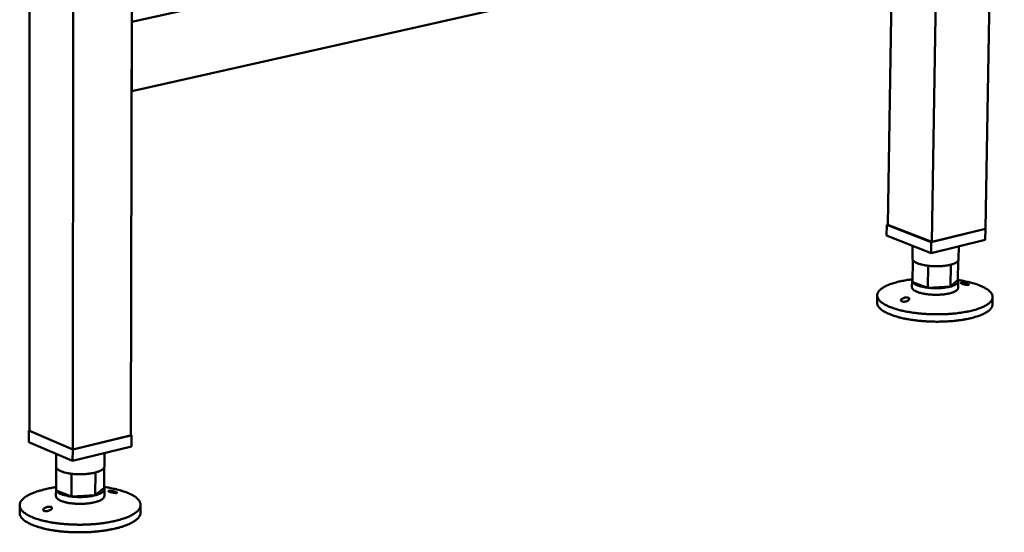
# Model space of a CAD drawing. Units: millimetres. Extents: x 114 to 12571, y 175 to 7175.
# Drawn here: x 6865 to 7243, y 5953 to 6150 of the extents above; entities that cross this region are included whole.
import ezdxf

# ---------------------------------------------------------------- set-up
doc = ezdxf.new("R2010")
doc.units = ezdxf.units.MM
doc.header["$LTSCALE"] = 35
doc.layers.add('Visible (ISO)', color=7, linetype='Continuous', lineweight=50)

msp = doc.modelspace()

# ---------------------------------------------------------------- linework, layer by layer
at = {"layer": 'Visible (ISO)'}
for p, q in [((6868.97, 6586.91), (6868.86, 5992.08)), ((6886.08, 6581.45), (6885.51, 5984.94)), ((6909.09, 6574.11), (6907.91, 5990.36)), ((7215.57, 6064.73), (7222.77, 6502.39)), ((7236.14, 6069.7), (7243.41, 6487.47)), ((6908.23, 6149.37), (7218.09, 6218.02)), ((6908.18, 6122.7), (7217.67, 6192.32)), ((7198.65, 6071.34), (7200.48, 6188.45)), ((6908.23, 6149.37), (6908.18, 6122.7)), ((7198.21, 6067.14), (7198.27, 6071.35)), ((7198.65, 6071.44), (7198.27, 6071.35)), ((7198.27, 6071.35), (7215.36, 6064.68)), ((7198.65, 6071.34), (7215.57, 6064.73)), ((7215.36, 6064.68), (7236.14, 6069.7)), ((7215.57, 6064.73), (7236.14, 6069.7)), ((7236.06, 6065.48), (7236.14, 6069.7)), ((7215.29, 6060.45), (7198.21, 6067.14)), ((7236.06, 6065.48), (7215.29, 6060.45)), ((7215.29, 6060.45), (7215.36, 6064.68)), ((7208.2, 6063.22), (7208.12, 6058.26)), ((7225.96, 6063.03), (7225.87, 6058)), ((7208.16, 6049.28), (7208.3, 6057.7)), ((7222.74, 6047.55), (7222.88, 6055.98)), ((7225.55, 6050.15), (7225.67, 6057.43)), ((7214.03, 6047.12), (7214.17, 6055.55)), ((7207.99, 6049.84), (7207.95, 6047.32)), ((7208.16, 6049.28), (7214.03, 6047.12)), ((7222.74, 6047.55), (7225.55, 6050.15)), ((7225.73, 6049.58), (7225.69, 6047.05)), ((7214.03, 6047.12), (7222.74, 6047.55)), ((7194.59, 6044.17), (7194.55, 6041.35)), ((7238.93, 6043.51), (7238.88, 6040.69)), ((6868.86, 5992.2), (6868.7, 5992.16)), ((6868.7, 5992.16), (6885.51, 5984.94)), ((6868.7, 5987.77), (6868.7, 5992.16)), ((6885.51, 5984.94), (6868.86, 5992.08)), ((6885.51, 5984.94), (6908.13, 5990.41)), ((6907.91, 5990.36), (6885.51, 5984.94)), ((6908.13, 5990.41), (6907.91, 5990.51)), ((6908.12, 5986.03), (6908.13, 5990.41)), ((6885.5, 5980.55), (6868.7, 5987.77)), ((6908.12, 5986.03), (6885.5, 5980.55)), ((6885.5, 5980.55), (6885.51, 5984.94)), ((6879.11, 5983.3), (6879.1, 5978.37)), ((6897.7, 5983.5), (6897.69, 5978.43)), ((6879.1, 5978.37), (6879.21, 5977.93)), ((6879.2, 5969.17), (6879.21, 5977.93)), ((6897.57, 5970.13), (6897.58, 5977.97)), ((6885, 5966.84), (6885.01, 5975.6)), ((6894.2, 5967.32), (6894.21, 5976.08)), ((6879.1, 5969.62), (6879.09, 5966.99)), ((6879.2, 5969.17), (6885, 5966.84)), ((6894.2, 5967.32), (6897.57, 5970.13)), ((6897.68, 5969.67), (6897.68, 5967.05)), ((6885, 5966.84), (6894.2, 5967.32)), ((6865.15, 5963.47), (6865.15, 5960.54)), ((6911.6, 5963.62), (6911.59, 5960.69))]:
    msp.add_line(p, q, dxfattribs=at)
at = {"layer": 'Visible (ISO)', "flags": 128}
for points in [[(7208.12, 6058.26, 0.03555), (7208.14, 6058.12, 0.03555), (7208.17, 6057.98, 0.038754), (7208.22, 6057.84, 0.038754), (7208.3, 6057.7)], [(7208.3, 6057.7, 0.027484), (7208.57, 6057.38, 0.052184), (7208.73, 6057.24, 0.010469), (7209.22, 6056.91, 0.025737), (7209.42, 6056.8, 0.014024), (7209.92, 6056.56, 0.017064), (7210.34, 6056.39, 0.010558), (7210.94, 6056.19, 0.01233), (7211.46, 6056.05, 0.008612), (7211.62, 6056.01, 0.001224), (7212.75, 6055.76, 0.015905), (7213.26, 6055.67, 0.008919), (7214.17, 6055.55)], [(7214.17, 6055.55, 0.006865), (7215.16, 6055.45, 0.013156), (7215.68, 6055.42, 0.000734), (7217.07, 6055.37, 0.00677), (7217.22, 6055.37, 0.006868), (7217.98, 6055.37, 0.006727), (7218.76, 6055.4, 0.007431), (7219.49, 6055.45, 0.00705), (7220.25, 6055.52, 0.008517), (7220.41, 6055.54, 0.001165), (7221.63, 6055.71, 0.017043), (7222.06, 6055.79, 0.008673), (7222.88, 6055.98)], [(7222.88, 6055.98, 0.015943), (7223.52, 6056.16, 0.025735), (7223.91, 6056.3, 0.003716), (7224.58, 6056.6, 0.01506), (7224.74, 6056.68, 0.027851), (7225.03, 6056.85, 0.02322), (7225.36, 6057.09, 0.044458), (7225.51, 6057.24, 0.025909), (7225.74, 6057.54, 0.080947), (7225.81, 6057.7, 0.048034), (7225.87, 6058)], [(7225.58, 6050.1, -0.006515), (7227.17, 6049.84, -0.011976), (7228.03, 6049.67, -0.000656), (7230.09, 6049.21, -0.006407), (7230.3, 6049.16, -0.00819), (7231.29, 6048.89, -0.007431), (7232.37, 6048.56, -0.010078), (7233.24, 6048.27, -0.008948), (7234.2, 6047.9, -0.012948), (7234.93, 6047.58, -0.011248), (7235.76, 6047.17, -0.017408), (7236.36, 6046.83, -0.014899), (7237.03, 6046.38, -0.024379), (7237.49, 6046.03, -0.021066), (7237.98, 6045.56, -0.034636), (7238.31, 6045.18, -0.031554), (7238.61, 6044.71, -0.046312), (7238.8, 6044.3, -0.045056), (7238.9, 6043.85, -0.051096), (7238.92, 6043.42, -0.051169), (7238.86, 6042.99, -0.042401), (7238.69, 6042.54, -0.044028), (7238.46, 6042.14, -0.028957), (7238.11, 6041.68, -0.032206), (7237.74, 6041.32, -0.019489), (7237.19, 6040.87, -0.022645), (7236.69, 6040.53, -0.013988), (7235.96, 6040.12, -0.016294), (7235.32, 6039.8, -0.01069), (7234.45, 6039.42, -0.012238), (7233.68, 6039.13, -0.008589), (7232.67, 6038.79, -0.009618), (7231.76, 6038.53, -0.007195), (7230.64, 6038.24, -0.007886), (7229.62, 6038.01, -0.006252), (7228.4, 6037.78, -0.006719), (7227.27, 6037.59, -0.005615), (7225.98, 6037.4, -0.005928), (7224.76, 6037.26, -0.005199), (7223.42, 6037.13, -0.005399), (7222.13, 6037.03, -0.004955), (7220.75, 6036.96, -0.005067), (7219.41, 6036.91, -0.004857), (7218.02, 6036.89, -0.004893), (7216.65, 6036.9, -0.004893), (7215.27, 6036.93, -0.004857), (7213.89, 6036.99, -0.005069), (7212.55, 6037.08, -0.004957), (7211.18, 6037.19, -0.005402), (7209.89, 6037.33, -0.005201), (7208.55, 6037.5, -0.005933), (7207.33, 6037.68, -0.005618), (7206.05, 6037.9, -0.006727), (7204.92, 6038.13, -0.006258), (7203.72, 6038.4, -0.007897), (7202.7, 6038.66, -0.007204), (7201.59, 6038.98, -0.009635), (7200.69, 6039.27, -0.008602), (7199.7, 6039.63, -0.012264), (7198.93, 6039.95, -0.01071), (7198.07, 6040.36, -0.016334), (7197.44, 6040.69, -0.014021), (7196.73, 6041.13, -0.022711), (7196.24, 6041.49, -0.019547), (7195.71, 6041.95, -0.032303), (7195.35, 6042.33, -0.029059), (7195.01, 6042.79, -0.044134), (7194.79, 6043.2, -0.042524), (7194.64, 6043.65, -0.051196), (7194.59, 6044.08, -0.051132), (7194.62, 6044.52, -0.044968), (7194.75, 6044.96, -0.046239), (7194.94, 6045.37, -0.031448), (7195.26, 6045.83, -0.034541), (7195.6, 6046.2, -0.020997), (7196.11, 6046.65, -0.024307), (7196.59, 6046.99, -0.014858), (7197.27, 6047.41, -0.01736), (7197.88, 6047.74, -0.011222), (7198.72, 6048.12, -0.012917), (7199.46, 6048.42, -0.008931), (7200.44, 6048.76, -0.010058), (7201.31, 6049.03, -0.00742), (7202.4, 6049.33, -0.008176), (7203.4, 6049.56, -0.006399), (7203.61, 6049.61, -0.000654), (7205.69, 6050.01, -0.011963), (7206.56, 6050.15, -0.006506), (7208.15, 6050.36)], [(7208.16, 6049.28, -0.053602), (7208.05, 6049.49, -0.075609), (7208.01, 6049.65, -0.027576), (7208, 6049.84, -0.027558), (7208.01, 6050.03, -0.075516), (7208.06, 6050.19, -0.053557), (7208.18, 6050.4)], [(7214.03, 6047.12, -0.008953), (7213.12, 6047.24, -0.015962), (7212.61, 6047.33, -0.001233), (7211.49, 6047.58, -0.008646), (7211.32, 6047.62, -0.012372), (7210.8, 6047.77, -0.010598), (7210.2, 6047.97, -0.017113), (7209.78, 6048.13, -0.014074), (7209.29, 6048.37, -0.025783), (7209.08, 6048.49, -0.01049), (7208.6, 6048.81, -0.052219), (7208.43, 6048.96, -0.027524), (7208.16, 6049.28)], [(7225.55, 6050.15, -0.069424), (7225.69, 6049.88, -0.095579), (7225.72, 6049.66, -0.040152), (7225.69, 6049.35, -0.069716), (7225.63, 6049.18, -0.047115), (7225.47, 6048.93, -0.048857), (7225.27, 6048.72, -0.025392), (7224.95, 6048.46, -0.030208), (7224.65, 6048.28, -0.015902), (7224.48, 6048.2, -0.004142), (7223.8, 6047.89, -0.026923), (7223.4, 6047.74, -0.016875), (7222.74, 6047.55)], [(7225.69, 6047.05, -0.050847), (7225.61, 6046.7, -0.087073), (7225.51, 6046.51, -0.029183), (7225.21, 6046.18, -0.045813), (7224.99, 6046, -0.021937), (7224.55, 6045.72, -0.027132), (7224.17, 6045.53, -0.014168), (7223.56, 6045.29, -0.017508), (7223.06, 6045.13, -0.010698), (7222.33, 6044.94, -0.012541), (7221.71, 6044.8, -0.008861), (7220.9, 6044.67, -0.00986), (7220.17, 6044.57, -0.007906), (7219.31, 6044.49, -0.008405), (7218.5, 6044.44, -0.007551), (7217.63, 6044.41, -0.007702), (7216.77, 6044.41, -0.007704), (7215.91, 6044.44, -0.007551), (7215.04, 6044.49, -0.00841), (7214.23, 6044.57, -0.007909), (7213.38, 6044.67, -0.00987), (7212.65, 6044.79, -0.008867), (7211.85, 6044.95, -0.012559), (7211.23, 6045.11, -0.010709), (7210.51, 6045.32, -0.017543), (7210.02, 6045.5, -0.014193), (7209.42, 6045.75, -0.027201), (7209.04, 6045.96, -0.021999), (7208.61, 6046.25, -0.045943), (7208.39, 6046.43, -0.029304), (7208.11, 6046.77, -0.087253), (7208.02, 6046.96, -0.050996), (7207.95, 6047.32)], [(7222.74, 6047.55, -0.008706), (7221.91, 6047.36, -0.017102), (7221.49, 6047.28, -0.001173), (7220.27, 6047.11, -0.008549), (7220.11, 6047.09, -0.007079), (7219.34, 6047.02, -0.00746), (7218.62, 6046.97, -0.006755), (7217.84, 6046.94, -0.006896), (7217.08, 6046.94, -0.006797), (7216.93, 6046.94, -0.000739), (7215.54, 6046.99, -0.013207), (7215.02, 6047.02, -0.006893), (7214.03, 6047.12)], [(7238.88, 6040.69, -0.040756), (7238.8, 6040.14, -0.067783), (7238.69, 6039.82, -0.019147), (7238.35, 6039.24, -0.039433), (7238.15, 6038.97, -0.024575), (7237.71, 6038.52, -0.027995), (7237.28, 6038.16, -0.016897), (7236.65, 6037.72, -0.019746), (7236.08, 6037.39, -0.012453), (7235.29, 6036.98, -0.014429), (7234.58, 6036.67, -0.009725), (7233.64, 6036.31, -0.011037), (7232.8, 6036.02, -0.007957), (7231.73, 6035.71, -0.00883), (7230.76, 6035.46, -0.006774), (7229.59, 6035.19, -0.007361), (7228.5, 6034.98, -0.005974), (7227.24, 6034.76, -0.006369), (7226.06, 6034.59, -0.005441), (7224.73, 6034.43, -0.005701), (7223.46, 6034.31, -0.005108), (7222.09, 6034.2, -0.005265), (7220.76, 6034.13, -0.004935), (7219.37, 6034.08, -0.005009), (7217.99, 6034.06, -0.004903), (7216.6, 6034.07, -0.004903), (7215.21, 6034.1, -0.005011), (7213.84, 6034.17, -0.004935), (7212.45, 6034.26, -0.005268), (7211.12, 6034.37, -0.005109), (7209.75, 6034.51, -0.005705), (7208.49, 6034.68, -0.005444), (7207.17, 6034.87, -0.006375), (7205.99, 6035.08, -0.005979), (7204.73, 6035.33, -0.00737), (7203.65, 6035.58, -0.006781), (7202.49, 6035.88, -0.008844), (7201.53, 6036.16, -0.007967), (7200.47, 6036.51, -0.011058), (7199.64, 6036.82, -0.009741), (7198.71, 6037.21, -0.014463), (7198.01, 6037.54, -0.012479), (7197.23, 6037.97, -0.019801), (7196.67, 6038.32, -0.016943), (7196.06, 6038.77, -0.028081), (7195.64, 6039.15, -0.024659), (7195.21, 6039.62, -0.039545), (7195.03, 6039.89, -0.019224), (7194.71, 6040.48, -0.067905), (7194.6, 6040.8, -0.040865), (7194.55, 6041.35)], [(6879.21, 5977.93, 0.032224), (6879.43, 5977.58, 0.059531), (6879.59, 5977.42, 0.01376), (6880.02, 5977.08, 0.030072), (6880.23, 5976.94, 0.016132), (6880.72, 5976.69, 0.019647), (6881.13, 5976.51, 0.011792), (6881.73, 5976.29, 0.013907), (6882.25, 5976.13, 0.009418), (6882.42, 5976.09, 0.001463), (6883.55, 5975.83, 0.017236), (6884.08, 5975.73, 0.009781), (6885.01, 5975.6)], [(6894.21, 5976.08, 0.015997), (6894.96, 5976.29, 0.025849), (6895.41, 5976.45, 0.003749), (6896.19, 5976.8, 0.015078), (6896.38, 5976.89, 0.027872), (6896.72, 5977.09, 0.023155), (6897.1, 5977.38, 0.044803), (6897.28, 5977.55, 0.026549), (6897.54, 5977.89, 0.08204), (6897.63, 5978.08, 0.048607), (6897.69, 5978.43)], [(6885.01, 5975.6, 0.007197), (6886.03, 5975.49, 0.013821), (6886.56, 5975.46, 0.000805), (6888.01, 5975.41, 0.007099), (6888.18, 5975.41, 0.007015), (6888.98, 5975.41, 0.00694), (6889.8, 5975.44, 0.007456), (6890.57, 5975.49, 0.007151), (6891.37, 5975.57, 0.00838), (6891.55, 5975.59, 0.001123), (6892.86, 5975.79, 0.016659), (6893.32, 5975.87, 0.008521), (6894.21, 5976.08)], [(6897.57, 5970.49, -0.006744), (6899.24, 5970.25, -0.012377), (6900.14, 5970.08, -0.000701), (6902.29, 5969.62, -0.006635), (6902.52, 5969.56, -0.008466), (6903.56, 5969.29, -0.007691), (6904.69, 5968.96, -0.010397), (6905.6, 5968.65, -0.009249), (6906.61, 5968.27, -0.013309), (6907.38, 5967.93, -0.011602), (6908.24, 5967.51, -0.017784), (6908.87, 5967.15, -0.015308), (6909.58, 5966.68, -0.024655), (6910.07, 5966.3, -0.021462), (6910.59, 5965.81, -0.034479), (6910.94, 5965.4, -0.031558), (6911.25, 5964.91, -0.045198), (6911.45, 5964.46, -0.043953), (6911.57, 5963.98, -0.049201), (6911.6, 5963.51, -0.049309), (6911.53, 5963.04, -0.041101), (6911.36, 5962.55, -0.042755), (6911.13, 5962.12, -0.028671), (6910.76, 5961.62, -0.031777), (6910.38, 5961.21, -0.019635), (6909.81, 5960.72, -0.022668), (6909.29, 5960.34, -0.014229), (6908.54, 5959.88, -0.016481), (6907.88, 5959.52, -0.010933), (6906.97, 5959.09, -0.012467), (6906.16, 5958.76, -0.008816), (6905.11, 5958.38, -0.009846), (6904.17, 5958.07, -0.007404), (6903, 5957.74, -0.008101), (6901.93, 5957.47, -0.006445), (6900.67, 5957.19, -0.006918), (6899.48, 5956.97, -0.005796), (6898.14, 5956.74, -0.006114), (6896.86, 5956.56, -0.005372), (6895.46, 5956.4, -0.005575), (6894.11, 5956.26, -0.005124), (6892.67, 5956.16, -0.005237), (6891.26, 5956.08, -0.005024), (6889.82, 5956.03, -0.005059), (6888.38, 5956.01, -0.005062), (6886.94, 5956.02, -0.005024), (6885.49, 5956.06, -0.005242), (6884.08, 5956.13, -0.005127), (6882.65, 5956.23, -0.005585), (6881.29, 5956.35, -0.005379), (6879.89, 5956.51, -0.006128), (6878.61, 5956.68, -0.005807), (6877.27, 5956.89, -0.006939), (6876.08, 5957.11, -0.006461), (6874.82, 5957.38, -0.008131), (6873.75, 5957.65, -0.007428), (6872.58, 5957.97, -0.009893), (6871.63, 5958.27, -0.008852), (6870.59, 5958.64, -0.012539), (6869.78, 5958.97, -0.010989), (6868.87, 5959.39, -0.016593), (6868.2, 5959.75, -0.01432), (6867.46, 5960.21, -0.022844), (6866.93, 5960.58, -0.019793), (6866.37, 5961.07, -0.032029), (6865.98, 5961.47, -0.028935), (6865.62, 5961.97, -0.043017), (6865.38, 5962.41, -0.041406), (6865.22, 5962.9, -0.049369), (6865.15, 5963.36, -0.049288), (6865.18, 5963.83, -0.043728), (6865.3, 5964.32, -0.045015), (6865.5, 5964.76, -0.031284), (6865.82, 5965.26, -0.034234), (6866.17, 5965.67, -0.021276), (6866.69, 5966.17, -0.024463), (6867.18, 5966.55, -0.015196), (6867.88, 5967.02, -0.017654), (6868.51, 5967.38, -0.011531), (6869.38, 5967.82, -0.013223), (6870.16, 5968.16, -0.009202), (6871.17, 5968.55, -0.01034), (6872.08, 5968.86, -0.007659), (6873.21, 5969.2, -0.008427), (6874.25, 5969.48, -0.006612), (6874.47, 5969.53, -0.000697), (6876.63, 5970.01, -0.01234), (6877.54, 5970.18, -0.006721), (6879.2, 5970.43)], [(6879.2, 5969.17, -0.056924), (6879.12, 5969.39, -0.056924), (6879.1, 5969.62, -0.057009), (6879.12, 5969.85, -0.057009), (6879.2, 5970.07)], [(6885, 5966.84, -0.009818), (6884.07, 5966.96, -0.017297), (6883.55, 5967.07, -0.001473), (6882.42, 5967.33, -0.009454), (6882.24, 5967.37, -0.013952), (6881.72, 5967.53, -0.011836), (6881.12, 5967.75, -0.019697), (6880.71, 5967.93, -0.016187), (6880.23, 5968.18, -0.030109), (6880.01, 5968.32, -0.013771), (6879.58, 5968.66, -0.059532), (6879.42, 5968.82, -0.032251), (6879.2, 5969.17)], [(6897.57, 5970.13, -0.064736), (6897.67, 5969.83, -0.09425), (6897.68, 5969.61, -0.037562), (6897.59, 5969.27, -0.06275), (6897.5, 5969.09, -0.038679), (6897.28, 5968.81, -0.041977), (6897.05, 5968.58, -0.021966), (6896.66, 5968.31, -0.026475), (6896.33, 5968.11, -0.014635), (6896.14, 5968.02, -0.003518), (6895.37, 5967.68, -0.025196), (6894.93, 5967.52, -0.015481), (6894.2, 5967.32)], [(6897.68, 5967.05, -0.050281), (6897.6, 5966.67, -0.085622), (6897.5, 5966.46, -0.028485), (6897.19, 5966.1, -0.045635), (6896.97, 5965.9, -0.022451), (6896.51, 5965.59, -0.027496), (6896.11, 5965.37, -0.014599), (6895.48, 5965.1, -0.017916), (6894.95, 5964.92, -0.011044), (6894.2, 5964.69, -0.012902), (6893.55, 5964.54, -0.00916), (6892.7, 5964.37, -0.010175), (6891.94, 5964.25, -0.008181), (6891.04, 5964.15, -0.008689), (6890.2, 5964.08, -0.007817), (6889.28, 5964.03, -0.007971), (6888.38, 5964.01, -0.007977), (6887.48, 5964.02, -0.007819), (6886.57, 5964.07, -0.008705), (6885.72, 5964.13, -0.00819), (6884.83, 5964.23, -0.010205), (6884.06, 5964.34, -0.00918), (6883.22, 5964.5, -0.012956), (6882.57, 5964.66, -0.011081), (6881.81, 5964.87, -0.018019), (6881.29, 5965.06, -0.014673), (6880.66, 5965.33, -0.027698), (6880.26, 5965.54, -0.022636), (6879.8, 5965.84, -0.046002), (6879.58, 5966.04, -0.028817), (6879.27, 5966.41, -0.086111), (6879.17, 5966.61, -0.050692), (6879.09, 5966.99)], [(6894.2, 5967.32, -0.008553), (6893.31, 5967.11, -0.016718), (6892.85, 5967.02, -0.001131), (6891.54, 5966.83, -0.008412), (6891.36, 5966.81, -0.007179), (6890.56, 5966.73, -0.007486), (6889.79, 5966.68, -0.006968), (6888.97, 5966.65, -0.007044), (6888.17, 5966.64, -0.007128), (6888, 5966.64, -0.000811), (6886.56, 5966.69, -0.013874), (6886.02, 5966.73, -0.007226), (6885, 5966.84)], [(6911.59, 5960.69, -0.039814), (6911.52, 5960.09, -0.066209), (6911.41, 5959.74, -0.018383), (6911.06, 5959.1, -0.038677), (6910.86, 5958.81, -0.024638), (6910.41, 5958.31, -0.027908), (6909.96, 5957.91, -0.017163), (6909.31, 5957.43, -0.01993), (6908.72, 5957.05, -0.012734), (6907.9, 5956.6, -0.014685), (6907.16, 5956.25, -0.009984), (6906.18, 5955.84, -0.011296), (6905.3, 5955.51, -0.008191), (6904.19, 5955.15, -0.009071), (6903.18, 5954.86, -0.006986), (6901.96, 5954.55, -0.007582), (6900.82, 5954.29, -0.00617), (6899.51, 5954.04, -0.006572), (6898.26, 5953.83, -0.005626), (6896.88, 5953.63, -0.00589), (6895.55, 5953.47, -0.005284), (6894.12, 5953.33, -0.005445), (6892.73, 5953.22, -0.005108), (6891.27, 5953.14, -0.005183), (6889.83, 5953.09, -0.005077), (6888.37, 5953.08, -0.005075), (6886.91, 5953.09, -0.005188), (6885.47, 5953.12, -0.00511), (6884.02, 5953.19, -0.005453), (6882.62, 5953.29, -0.00529), (6881.19, 5953.42, -0.005903), (6879.86, 5953.57, -0.005635), (6878.48, 5953.76, -0.006591), (6877.23, 5953.96, -0.006185), (6875.92, 5954.21, -0.00761), (6874.78, 5954.46, -0.007008), (6873.56, 5954.76, -0.009113), (6872.55, 5955.05, -0.008224), (6871.43, 5955.4, -0.01136), (6870.56, 5955.72, -0.010034), (6869.58, 5956.13, -0.014786), (6868.84, 5956.47, -0.012815), (6868.02, 5956.92, -0.02009), (6867.43, 5957.29, -0.0173), (6866.78, 5957.77, -0.028149), (6866.33, 5958.17, -0.024876), (6865.88, 5958.67, -0.038976), (6865.68, 5958.95, -0.018585), (6865.33, 5959.6, -0.066527), (6865.22, 5959.94, -0.040102), (6865.15, 5960.54)]]:
    msp.add_lwpolyline(points, format="xyb", dxfattribs=at)
at = {"layer": 'Visible (ISO)'}
for points in [[(7229.17, 6048.2), (7229.01, 6048.21), (7228.83, 6048.24), (7228.45, 6048.3), (7228.24, 6048.35), (7227.87, 6048.43), (7227.68, 6048.48), (7227.33, 6048.58), (7227.18, 6048.63), (7226.93, 6048.72), (7226.82, 6048.77), (7226.68, 6048.85), (7226.65, 6048.88), (7226.65, 6048.93), (7226.69, 6048.95), (7226.83, 6048.97), (7226.94, 6048.97), (7227.21, 6048.96), (7227.39, 6048.94), (7227.8, 6048.89), (7228.03, 6048.86), (7228.46, 6048.77), (7228.68, 6048.72), (7229.1, 6048.62), (7229.28, 6048.56), (7229.57, 6048.46), (7229.68, 6048.4), (7229.82, 6048.31), (7229.84, 6048.27), (7229.79, 6048.21), (7229.72, 6048.19), (7229.49, 6048.17), (7229.34, 6048.18), (7229.17, 6048.2)], [(7204.38, 6043), (7204.53, 6043.08), (7204.72, 6043.16), (7205.11, 6043.28), (7205.32, 6043.32), (7205.69, 6043.37), (7205.88, 6043.38), (7206.23, 6043.35), (7206.39, 6043.32), (7206.64, 6043.23), (7206.74, 6043.17), (7206.88, 6043.01), (7206.91, 6042.92), (7206.91, 6042.73), (7206.87, 6042.63), (7206.72, 6042.42), (7206.61, 6042.32), (7206.34, 6042.13), (7206.15, 6042.03), (7205.73, 6041.87), (7205.5, 6041.82), (7205.07, 6041.75), (7204.84, 6041.73), (7204.43, 6041.76), (7204.24, 6041.79), (7203.96, 6041.9), (7203.84, 6041.97), (7203.71, 6042.15), (7203.69, 6042.26), (7203.74, 6042.47), (7203.81, 6042.58), (7204.05, 6042.81), (7204.21, 6042.91), (7204.38, 6043)], [(6901.78, 5968.2), (6901.62, 5968.22), (6901.42, 5968.24), (6901.01, 5968.31), (6900.8, 5968.35), (6900.41, 5968.44), (6900.22, 5968.49), (6899.86, 5968.6), (6899.7, 5968.66), (6899.46, 5968.75), (6899.36, 5968.8), (6899.23, 5968.89), (6899.21, 5968.93), (6899.22, 5968.98), (6899.27, 5969.01), (6899.44, 5969.03), (6899.57, 5969.04), (6899.86, 5969.03), (6900.07, 5969.02), (6900.51, 5968.96), (6900.75, 5968.93), (6901.2, 5968.84), (6901.43, 5968.79), (6901.85, 5968.68), (6902.04, 5968.62), (6902.32, 5968.5), (6902.44, 5968.44), (6902.56, 5968.34), (6902.56, 5968.29), (6902.49, 5968.23), (6902.41, 5968.2), (6902.15, 5968.18), (6901.97, 5968.19), (6901.78, 5968.2)], [(6874.94, 5962.54), (6875.11, 5962.63), (6875.31, 5962.71), (6875.72, 5962.83), (6875.94, 5962.88), (6876.32, 5962.93), (6876.52, 5962.94), (6876.88, 5962.91), (6877.03, 5962.88), (6877.28, 5962.78), (6877.38, 5962.71), (6877.5, 5962.54), (6877.53, 5962.44), (6877.51, 5962.24), (6877.46, 5962.13), (6877.28, 5961.91), (6877.16, 5961.8), (6876.86, 5961.6), (6876.66, 5961.5), (6876.21, 5961.33), (6875.97, 5961.27), (6875.52, 5961.2), (6875.29, 5961.19), (6874.86, 5961.21), (6874.68, 5961.25), (6874.39, 5961.37), (6874.28, 5961.45), (6874.16, 5961.64), (6874.16, 5961.75), (6874.23, 5961.97), (6874.32, 5962.1), (6874.58, 5962.33), (6874.76, 5962.45), (6874.94, 5962.54)]]:
    msp.add_open_spline(points, degree=3, knots=[0, 0, 0, 0, 0.065465, 0.065465, 0.130931, 0.130931, 0.193894, 0.193894, 0.256857, 0.256857, 0.31982, 0.31982, 0.382784, 0.382784, 0.448249, 0.448249, 0.513714, 0.513714, 0.588187, 0.588187, 0.66266, 0.66266, 0.735704, 0.735704, 0.808747, 0.808747, 0.881791, 0.881791, 0.954835, 0.954835, 1.029308, 1.029308, 1.103781, 1.103781, 1.103781, 1.103781], dxfattribs=at)

doc.saveas('drawing.dxf')
